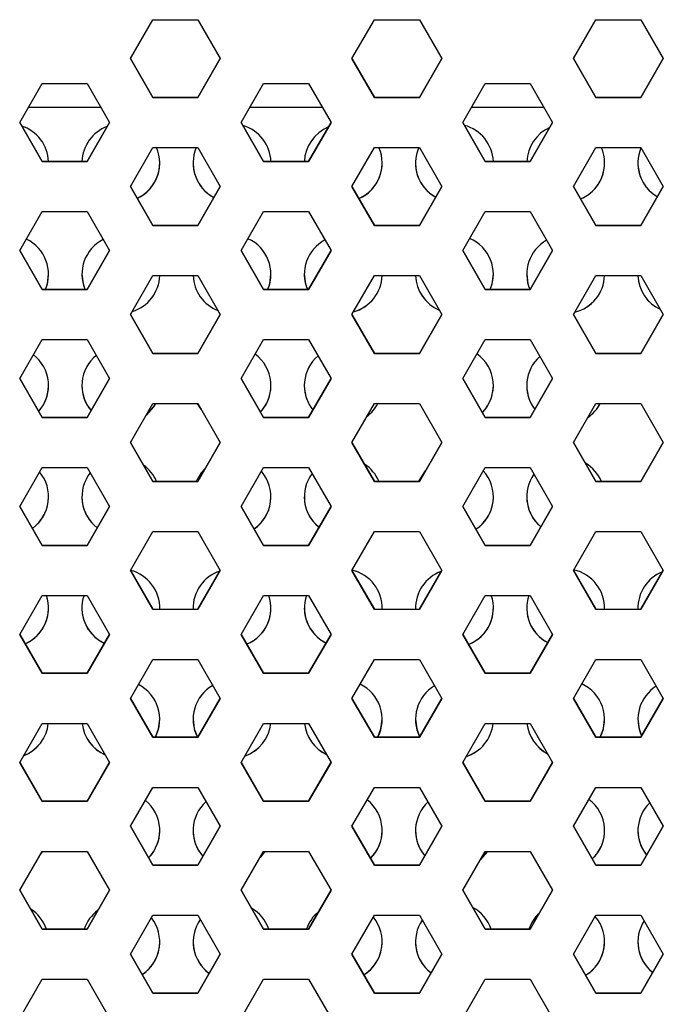
# Model space of a CAD drawing. Units: millimetres. Extents: x 0 to 210, y 0 to 297.
# Drawn here: x 113 to 117, y 250 to 256 of the extents above; entities that cross this region are included whole.
import ezdxf

# ---------------------------------------------------------------- set-up
doc = ezdxf.new("R2010")
doc.units = ezdxf.units.MM

msp = doc.modelspace()

# ---------------------------------------------------------------- linework, layer by layer
at = {"color": 7, "linetype": 'Continuous', "lineweight": 25}
for p, q in [((113.56227, 255.46691), (113.69698, 255.70024)), ((113.69698, 255.70024), (113.96641, 255.70024)), ((113.96641, 255.70024), (114.10113, 255.46691)), ((114.89013, 255.46691), (115.02485, 255.70024)), ((115.02485, 255.70024), (115.29428, 255.70024)), ((115.29428, 255.70024), (115.42899, 255.46691)), ((116.218, 255.46691), (116.35271, 255.70024)), ((116.35271, 255.70024), (116.62214, 255.70024)), ((116.62214, 255.70024), (116.75686, 255.46691)), ((113.69698, 255.23358), (113.56227, 255.46691)), ((113.56234, 255.46705), (113.69698, 255.23385)), ((113.96641, 255.23385), (114.10105, 255.46705)), ((114.10113, 255.46691), (113.96641, 255.23358)), ((115.02485, 255.23358), (114.89013, 255.46691)), ((114.89021, 255.46705), (115.02485, 255.23385)), ((115.29428, 255.23385), (115.42891, 255.46705)), ((115.42899, 255.46691), (115.29428, 255.23358)), ((116.35271, 255.23358), (116.218, 255.46691)), ((116.21808, 255.46705), (116.35271, 255.23385)), ((116.62214, 255.23385), (116.75678, 255.46705)), ((116.75686, 255.46691), (116.62214, 255.23358)), ((112.89831, 255.08358), (113.03303, 255.31691)), ((113.03303, 255.31691), (113.30246, 255.31691)), ((113.30246, 255.31691), (113.43717, 255.08358)), ((114.22618, 255.08358), (114.36089, 255.31691)), ((114.36089, 255.31691), (114.63032, 255.31691)), ((114.63032, 255.31691), (114.76504, 255.08358)), ((115.55405, 255.08358), (115.68876, 255.31691)), ((115.68876, 255.31691), (115.95819, 255.31691)), ((115.95819, 255.31691), (116.09291, 255.08358)), ((113.69698, 255.23358), (113.69698, 255.23385)), ((113.69698, 255.23385), (113.96641, 255.23385)), ((113.96641, 255.23358), (113.69698, 255.23358)), ((113.96641, 255.23358), (113.96641, 255.23385)), ((115.02485, 255.23358), (115.02485, 255.23385)), ((115.02485, 255.23385), (115.29428, 255.23385)), ((115.29428, 255.23358), (115.02485, 255.23358)), ((115.29428, 255.23358), (115.29428, 255.23385)), ((116.35271, 255.23358), (116.35271, 255.23385)), ((116.35271, 255.23385), (116.62214, 255.23385)), ((116.62214, 255.23358), (116.35271, 255.23358)), ((116.62214, 255.23358), (116.62214, 255.23385)), ((113.38517, 255.17365), (112.95031, 255.17365)), ((114.71304, 255.17365), (114.27818, 255.17365)), ((116.04091, 255.17365), (115.60605, 255.17365)), ((113.03303, 254.85025), (112.89831, 255.08358)), ((112.89839, 255.08372), (113.03303, 254.85053)), ((113.30246, 254.85053), (113.43709, 255.08372)), ((113.43717, 255.08358), (113.30246, 254.85025)), ((114.36089, 254.85025), (114.22618, 255.08358)), ((114.22626, 255.08372), (114.36089, 254.85053)), ((114.63032, 254.85053), (114.76496, 255.08372)), ((114.76504, 255.08358), (114.63032, 254.85025)), ((115.68876, 254.85025), (115.55405, 255.08358)), ((115.55412, 255.08372), (115.68876, 254.85053)), ((115.95819, 254.85053), (116.09283, 255.08372)), ((116.09291, 255.08358), (115.95819, 254.85025)), ((113.56227, 254.70025), (113.69698, 254.93358)), ((113.69698, 254.93358), (113.96641, 254.93358)), ((113.96641, 254.93358), (114.10113, 254.70025)), ((114.89013, 254.70025), (115.02485, 254.93358)), ((115.02485, 254.93358), (115.29428, 254.93358)), ((115.29428, 254.93358), (115.42899, 254.70025)), ((116.218, 254.70025), (116.35271, 254.93358)), ((116.35271, 254.93358), (116.62214, 254.93358)), ((116.62214, 254.93358), (116.75686, 254.70025)), ((113.03303, 254.85025), (113.03303, 254.85053)), ((113.03303, 254.85053), (113.30246, 254.85053)), ((113.30246, 254.85025), (113.03303, 254.85025)), ((113.30246, 254.85025), (113.30246, 254.85053)), ((114.36089, 254.85025), (114.36089, 254.85053)), ((114.36089, 254.85053), (114.63032, 254.85053)), ((114.63032, 254.85025), (114.36089, 254.85025)), ((114.63032, 254.85025), (114.63032, 254.85053)), ((115.68876, 254.85025), (115.68876, 254.85053)), ((115.68876, 254.85053), (115.95819, 254.85053)), ((115.95819, 254.85025), (115.68876, 254.85025)), ((115.95819, 254.85025), (115.95819, 254.85053)), ((113.69698, 254.46692), (113.56227, 254.70025)), ((113.56234, 254.70039), (113.69698, 254.4672)), ((113.96641, 254.4672), (114.10105, 254.70039)), ((114.10113, 254.70025), (113.96641, 254.46692)), ((115.02485, 254.46692), (114.89013, 254.70025)), ((114.89021, 254.70039), (115.02485, 254.4672)), ((115.29428, 254.4672), (115.42891, 254.70039)), ((115.42899, 254.70025), (115.29428, 254.46692)), ((116.35271, 254.46692), (116.218, 254.70025)), ((116.21808, 254.70039), (116.35271, 254.4672)), ((116.62214, 254.4672), (116.75678, 254.70039)), ((116.75686, 254.70025), (116.62214, 254.46692)), ((112.89831, 254.31693), (113.03303, 254.55026)), ((113.03303, 254.55026), (113.30246, 254.55026)), ((113.30246, 254.55026), (113.43717, 254.31693)), ((114.22618, 254.31693), (114.36089, 254.55026)), ((114.36089, 254.55026), (114.63032, 254.55026)), ((114.63032, 254.55026), (114.76504, 254.31693)), ((115.55405, 254.31693), (115.68876, 254.55026)), ((115.68876, 254.55026), (115.95819, 254.55026)), ((115.95819, 254.55026), (116.09291, 254.31693)), ((113.69698, 254.46692), (113.69698, 254.4672)), ((113.69698, 254.4672), (113.96641, 254.4672)), ((113.96641, 254.46692), (113.69698, 254.46692)), ((113.96641, 254.46692), (113.96641, 254.4672)), ((115.02485, 254.46692), (115.02485, 254.4672)), ((115.02485, 254.4672), (115.29428, 254.4672)), ((115.29428, 254.46692), (115.02485, 254.46692)), ((115.29428, 254.46692), (115.29428, 254.4672)), ((116.35271, 254.46692), (116.35271, 254.4672)), ((116.35271, 254.4672), (116.62214, 254.4672)), ((116.62214, 254.46692), (116.35271, 254.46692)), ((116.62214, 254.46692), (116.62214, 254.4672)), ((113.03303, 254.0836), (112.89831, 254.31693)), ((112.89839, 254.31706), (113.03303, 254.08387)), ((113.30246, 254.08387), (113.43709, 254.31706)), ((113.43717, 254.31693), (113.30246, 254.0836)), ((114.36089, 254.0836), (114.22618, 254.31693)), ((114.22626, 254.31706), (114.36089, 254.08387)), ((114.63032, 254.08387), (114.76496, 254.31706)), ((114.76504, 254.31693), (114.63032, 254.0836)), ((115.68876, 254.0836), (115.55405, 254.31693)), ((115.55412, 254.31706), (115.68876, 254.08387)), ((115.95819, 254.08387), (116.09283, 254.31706)), ((116.09291, 254.31693), (115.95819, 254.0836)), ((113.56227, 253.9336), (113.69698, 254.16693)), ((113.69698, 254.16693), (113.96641, 254.16693)), ((113.96641, 254.16693), (114.10113, 253.9336)), ((114.89013, 253.9336), (115.02485, 254.16693)), ((115.02485, 254.16693), (115.29428, 254.16693)), ((115.29428, 254.16693), (115.42899, 253.9336)), ((116.218, 253.9336), (116.35271, 254.16693)), ((116.35271, 254.16693), (116.62214, 254.16693)), ((116.62214, 254.16693), (116.75686, 253.9336)), ((113.03303, 254.0836), (113.03303, 254.08387)), ((113.03303, 254.08387), (113.30246, 254.08387)), ((113.30246, 254.0836), (113.03303, 254.0836)), ((113.30246, 254.0836), (113.30246, 254.08387)), ((114.36089, 254.0836), (114.36089, 254.08387)), ((114.36089, 254.08387), (114.63032, 254.08387)), ((114.63032, 254.0836), (114.36089, 254.0836)), ((114.63032, 254.0836), (114.63032, 254.08387)), ((115.68876, 254.0836), (115.68876, 254.08387)), ((115.68876, 254.08387), (115.95819, 254.08387)), ((115.95819, 254.0836), (115.68876, 254.0836)), ((115.95819, 254.0836), (115.95819, 254.08387)), ((113.69698, 253.70027), (113.56227, 253.9336)), ((113.56234, 253.93373), (113.69698, 253.70054)), ((113.96641, 253.70054), (114.10105, 253.93373)), ((114.10113, 253.9336), (113.96641, 253.70027)), ((115.02485, 253.70027), (114.89013, 253.9336)), ((114.89021, 253.93373), (115.02485, 253.70054)), ((115.29428, 253.70054), (115.42891, 253.93373)), ((115.42899, 253.9336), (115.29428, 253.70027)), ((116.35271, 253.70027), (116.218, 253.9336)), ((116.21808, 253.93373), (116.35271, 253.70054)), ((116.62214, 253.70054), (116.75678, 253.93373)), ((116.75686, 253.9336), (116.62214, 253.70027)), ((112.89831, 253.55027), (113.03303, 253.7836)), ((113.03303, 253.7836), (113.30246, 253.7836)), ((113.30246, 253.7836), (113.43717, 253.55027)), ((114.22618, 253.55027), (114.36089, 253.7836)), ((114.36089, 253.7836), (114.63032, 253.7836)), ((114.63032, 253.7836), (114.76504, 253.55027)), ((115.55405, 253.55027), (115.68876, 253.7836)), ((115.68876, 253.7836), (115.95819, 253.7836)), ((115.95819, 253.7836), (116.09291, 253.55027)), ((113.69698, 253.70027), (113.69698, 253.70054)), ((113.69698, 253.70054), (113.96641, 253.70054)), ((113.96641, 253.70027), (113.69698, 253.70027)), ((113.96641, 253.70027), (113.96641, 253.70054)), ((115.02485, 253.70027), (115.02485, 253.70054)), ((115.02485, 253.70054), (115.29428, 253.70054)), ((115.29428, 253.70027), (115.02485, 253.70027)), ((115.29428, 253.70027), (115.29428, 253.70054)), ((116.35271, 253.70027), (116.35271, 253.70054)), ((116.35271, 253.70054), (116.62214, 253.70054)), ((116.62214, 253.70027), (116.35271, 253.70027)), ((116.62214, 253.70027), (116.62214, 253.70054)), ((113.03303, 253.31694), (112.89831, 253.55027)), ((112.89839, 253.55041), (113.03303, 253.31721)), ((113.30246, 253.31721), (113.43709, 253.55041)), ((113.43717, 253.55027), (113.30246, 253.31694)), ((114.36089, 253.31694), (114.22618, 253.55027)), ((114.22626, 253.55041), (114.36089, 253.31721)), ((114.63032, 253.31721), (114.76496, 253.55041)), ((114.76504, 253.55027), (114.63032, 253.31694)), ((115.68876, 253.31694), (115.55405, 253.55027)), ((115.55412, 253.55041), (115.68876, 253.31721)), ((115.95819, 253.31721), (116.09283, 253.55041)), ((116.09291, 253.55027), (115.95819, 253.31694)), ((113.56227, 253.16694), (113.69698, 253.40027)), ((113.69698, 253.40027), (113.96641, 253.40027)), ((113.96641, 253.40027), (114.10113, 253.16694)), ((114.89013, 253.16694), (115.02485, 253.40027)), ((115.02485, 253.40027), (115.29428, 253.40027)), ((115.29428, 253.40027), (115.42899, 253.16694)), ((116.218, 253.16694), (116.35271, 253.40027)), ((116.35271, 253.40027), (116.62214, 253.40027)), ((116.62214, 253.40027), (116.75686, 253.16694)), ((113.03303, 253.31694), (113.03303, 253.31721)), ((113.03303, 253.31721), (113.30246, 253.31721)), ((113.30246, 253.31694), (113.03303, 253.31694)), ((113.30246, 253.31694), (113.30246, 253.31721)), ((114.36089, 253.31694), (114.36089, 253.31721)), ((114.36089, 253.31721), (114.63032, 253.31721)), ((114.63032, 253.31694), (114.36089, 253.31694)), ((114.63032, 253.31694), (114.63032, 253.31721)), ((115.68876, 253.31694), (115.68876, 253.31721)), ((115.68876, 253.31721), (115.95819, 253.31721)), ((115.95819, 253.31694), (115.68876, 253.31694)), ((115.95819, 253.31694), (115.95819, 253.31721)), ((113.69698, 252.93361), (113.56227, 253.16694)), ((113.56234, 253.16708), (113.69698, 252.93388)), ((113.96641, 252.93388), (114.10105, 253.16708)), ((114.10113, 253.16694), (113.96641, 252.93361)), ((115.02485, 252.93361), (114.89013, 253.16694)), ((114.89021, 253.16708), (115.02485, 252.93388)), ((115.29428, 252.93388), (115.42891, 253.16708)), ((115.42899, 253.16694), (115.29428, 252.93361)), ((116.35271, 252.93361), (116.218, 253.16694)), ((116.21808, 253.16708), (116.35271, 252.93388)), ((116.62214, 252.93388), (116.75678, 253.16708)), ((116.75686, 253.16694), (116.62214, 252.93361)), ((112.89831, 252.78361), (113.03303, 253.01694)), ((113.03303, 253.01694), (113.30246, 253.01694)), ((113.30246, 253.01694), (113.43717, 252.78361)), ((114.22618, 252.78361), (114.36089, 253.01694)), ((114.36089, 253.01694), (114.63032, 253.01694)), ((114.63032, 253.01694), (114.76504, 252.78361)), ((115.55405, 252.78361), (115.68876, 253.01694)), ((115.68876, 253.01694), (115.95819, 253.01694)), ((115.95819, 253.01694), (116.09291, 252.78361)), ((113.69698, 252.93361), (113.69698, 252.93388)), ((113.69698, 252.93388), (113.96641, 252.93388)), ((113.96641, 252.93361), (113.69698, 252.93361)), ((113.96641, 252.93361), (113.96641, 252.93388)), ((115.02485, 252.93361), (115.02485, 252.93388)), ((115.02485, 252.93388), (115.29428, 252.93388)), ((115.29428, 252.93361), (115.02485, 252.93361)), ((115.29428, 252.93361), (115.29428, 252.93388)), ((116.35271, 252.93361), (116.35271, 252.93388)), ((116.35271, 252.93388), (116.62214, 252.93388)), ((116.62214, 252.93361), (116.35271, 252.93361)), ((116.62214, 252.93361), (116.62214, 252.93388)), ((116.63215, 252.95121), (116.63995, 252.96473)), ((113.03303, 252.55028), (112.89831, 252.78361)), ((112.89839, 252.78375), (113.03303, 252.55056)), ((113.30246, 252.55056), (113.43709, 252.78375)), ((113.43717, 252.78361), (113.30246, 252.55028)), ((114.36089, 252.55028), (114.22618, 252.78361)), ((114.22626, 252.78375), (114.36089, 252.55056)), ((114.63032, 252.55056), (114.76496, 252.78375)), ((114.76504, 252.78361), (114.63032, 252.55028)), ((115.68876, 252.55028), (115.55405, 252.78361)), ((115.55412, 252.78375), (115.68876, 252.55056)), ((115.95819, 252.55056), (116.09283, 252.78375)), ((116.09291, 252.78361), (115.95819, 252.55028)), ((113.56227, 252.40028), (113.69698, 252.63361)), ((113.69698, 252.63361), (113.96641, 252.63361)), ((113.96641, 252.63361), (114.10113, 252.40028)), ((114.89013, 252.40028), (115.02485, 252.63361)), ((115.02485, 252.63361), (115.29428, 252.63361)), ((115.29428, 252.63361), (115.42899, 252.40028)), ((116.218, 252.40028), (116.35271, 252.63361)), ((116.35271, 252.63361), (116.62214, 252.63361)), ((116.62214, 252.63361), (116.75686, 252.40028)), ((113.03303, 252.55028), (113.03303, 252.55056)), ((113.03303, 252.55056), (113.30246, 252.55056)), ((113.30246, 252.55028), (113.03303, 252.55028)), ((113.30246, 252.55028), (113.30246, 252.55056)), ((114.36089, 252.55028), (114.36089, 252.55056)), ((114.36089, 252.55056), (114.63032, 252.55056)), ((114.63032, 252.55028), (114.36089, 252.55028)), ((114.63032, 252.55028), (114.63032, 252.55056)), ((115.68876, 252.55028), (115.68876, 252.55056)), ((115.68876, 252.55056), (115.95819, 252.55056)), ((115.95819, 252.55028), (115.68876, 252.55028)), ((115.95819, 252.55028), (115.95819, 252.55056)), ((113.69698, 252.16695), (113.56227, 252.40028)), ((113.56234, 252.40042), (113.69698, 252.16723)), ((113.96641, 252.16723), (114.10105, 252.40042)), ((114.10113, 252.40028), (113.96641, 252.16695)), ((115.02485, 252.16695), (114.89013, 252.40028)), ((114.89021, 252.40042), (115.02485, 252.16723)), ((115.29428, 252.16723), (115.42891, 252.40042)), ((115.42899, 252.40028), (115.29428, 252.16695)), ((116.35271, 252.16695), (116.218, 252.40028)), ((116.21808, 252.40042), (116.35271, 252.16723)), ((116.62214, 252.16723), (116.75678, 252.40042)), ((116.75686, 252.40028), (116.62214, 252.16695)), ((112.89831, 252.01696), (113.03303, 252.25029)), ((113.03303, 252.25029), (113.30246, 252.25029)), ((113.30246, 252.25029), (113.43717, 252.01696)), ((114.22618, 252.01696), (114.36089, 252.25029)), ((114.36089, 252.25029), (114.63032, 252.25029)), ((114.63032, 252.25029), (114.76504, 252.01696)), ((115.55405, 252.01696), (115.68876, 252.25029)), ((115.68876, 252.25029), (115.95819, 252.25029)), ((115.95819, 252.25029), (116.09291, 252.01696)), ((113.69698, 252.16695), (113.69698, 252.16723)), ((113.69698, 252.16723), (113.96641, 252.16723)), ((113.96641, 252.16695), (113.69698, 252.16695)), ((113.73788, 252.16723), (113.73801, 252.17498)), ((113.93801, 252.17498), (113.93814, 252.16723)), ((113.96641, 252.16695), (113.96641, 252.16723)), ((115.02485, 252.16695), (115.02485, 252.16723)), ((115.02485, 252.16723), (115.29428, 252.16723)), ((115.29428, 252.16695), (115.02485, 252.16695)), ((115.07121, 252.16723), (115.07134, 252.17498)), ((115.27134, 252.17498), (115.27147, 252.16723)), ((115.29428, 252.16695), (115.29428, 252.16723)), ((116.35271, 252.16695), (116.35271, 252.16723)), ((116.35271, 252.16723), (116.62214, 252.16723)), ((116.62214, 252.16695), (116.35271, 252.16695)), ((116.40455, 252.16723), (116.40468, 252.17498)), ((116.60468, 252.17498), (116.6048, 252.16723)), ((116.62214, 252.16695), (116.62214, 252.16723)), ((113.03303, 251.78363), (112.89831, 252.01696)), ((112.89839, 252.01709), (113.03303, 251.7839)), ((113.30246, 251.7839), (113.43709, 252.01709)), ((113.43717, 252.01696), (113.30246, 251.78363)), ((114.36089, 251.78363), (114.22618, 252.01696)), ((114.22626, 252.01709), (114.36089, 251.7839)), ((114.63032, 251.7839), (114.76496, 252.01709)), ((114.76504, 252.01696), (114.63032, 251.78363)), ((115.68876, 251.78363), (115.55405, 252.01696)), ((115.55412, 252.01709), (115.68876, 251.7839)), ((115.95819, 251.7839), (116.09283, 252.01709)), ((116.09291, 252.01696), (115.95819, 251.78363)), ((113.56227, 251.63363), (113.69698, 251.86696)), ((113.69698, 251.86696), (113.96641, 251.86696)), ((113.96641, 251.86696), (114.10113, 251.63363)), ((114.89013, 251.63363), (115.02485, 251.86696)), ((115.02485, 251.86696), (115.29428, 251.86696)), ((115.29428, 251.86696), (115.42899, 251.63363)), ((116.218, 251.63363), (116.35271, 251.86696)), ((116.35271, 251.86696), (116.62214, 251.86696)), ((116.62214, 251.86696), (116.75686, 251.63363)), ((113.03303, 251.78363), (113.03303, 251.7839)), ((113.03303, 251.7839), (113.30246, 251.7839)), ((113.30246, 251.78363), (113.03303, 251.78363)), ((113.30246, 251.78363), (113.30246, 251.7839)), ((114.36089, 251.78363), (114.36089, 251.7839)), ((114.36089, 251.7839), (114.63032, 251.7839)), ((114.63032, 251.78363), (114.36089, 251.78363)), ((114.63032, 251.78363), (114.63032, 251.7839)), ((115.68876, 251.78363), (115.68876, 251.7839)), ((115.68876, 251.7839), (115.95819, 251.7839)), ((115.95819, 251.78363), (115.68876, 251.78363)), ((115.95819, 251.78363), (115.95819, 251.7839)), ((113.69698, 251.4003), (113.56227, 251.63363)), ((113.56234, 251.63376), (113.69698, 251.40057)), ((113.96641, 251.40057), (114.10105, 251.63376)), ((114.10113, 251.63363), (113.96641, 251.4003)), ((115.02485, 251.4003), (114.89013, 251.63363)), ((114.89021, 251.63376), (115.02485, 251.40057)), ((115.29428, 251.40057), (115.42891, 251.63376)), ((115.42899, 251.63363), (115.29428, 251.4003)), ((116.35271, 251.4003), (116.218, 251.63363)), ((116.21808, 251.63376), (116.35271, 251.40057)), ((116.62214, 251.40057), (116.75678, 251.63376)), ((116.75686, 251.63363), (116.62214, 251.4003)), ((112.89831, 251.2503), (113.03303, 251.48363)), ((113.03303, 251.48363), (113.30246, 251.48363)), ((113.30246, 251.48363), (113.43717, 251.2503)), ((114.22618, 251.2503), (114.36089, 251.48363)), ((114.36089, 251.48363), (114.63032, 251.48363)), ((114.63032, 251.48363), (114.76504, 251.2503)), ((115.55405, 251.2503), (115.68876, 251.48363)), ((115.68876, 251.48363), (115.95819, 251.48363)), ((115.95819, 251.48363), (116.09291, 251.2503)), ((113.69698, 251.4003), (113.69698, 251.40057)), ((113.69698, 251.40057), (113.96641, 251.40057)), ((113.96641, 251.4003), (113.69698, 251.4003)), ((113.96641, 251.4003), (113.96641, 251.40057)), ((115.02485, 251.4003), (115.02485, 251.40057)), ((115.02485, 251.40057), (115.29428, 251.40057)), ((115.29428, 251.4003), (115.02485, 251.4003)), ((115.29428, 251.4003), (115.29428, 251.40057)), ((116.35271, 251.4003), (116.35271, 251.40057)), ((116.35271, 251.40057), (116.62214, 251.40057)), ((116.62214, 251.4003), (116.35271, 251.4003)), ((116.62214, 251.4003), (116.62214, 251.40057)), ((113.03303, 251.01697), (112.89831, 251.2503)), ((112.89839, 251.25044), (113.03303, 251.01724)), ((113.30246, 251.01724), (113.43709, 251.25044)), ((113.43717, 251.2503), (113.30246, 251.01697)), ((114.36089, 251.01697), (114.22618, 251.2503)), ((114.22626, 251.25044), (114.36089, 251.01724)), ((114.63032, 251.01724), (114.76496, 251.25044)), ((114.76504, 251.2503), (114.63032, 251.01697)), ((115.68876, 251.01697), (115.55405, 251.2503)), ((115.55412, 251.25044), (115.68876, 251.01724)), ((115.95819, 251.01724), (116.09283, 251.25044)), ((116.09291, 251.2503), (115.95819, 251.01697)), ((113.56227, 250.86697), (113.69698, 251.1003)), ((113.69698, 251.1003), (113.96641, 251.1003)), ((113.96641, 251.1003), (114.10113, 250.86697)), ((114.89013, 250.86697), (115.02485, 251.1003)), ((115.02485, 251.1003), (115.29428, 251.1003)), ((115.29428, 251.1003), (115.42899, 250.86697)), ((116.218, 250.86697), (116.35271, 251.1003)), ((116.35271, 251.1003), (116.62214, 251.1003)), ((116.62214, 251.1003), (116.75686, 250.86697)), ((113.03303, 251.01697), (113.03303, 251.01724)), ((113.03303, 251.01724), (113.30246, 251.01724)), ((113.30246, 251.01697), (113.03303, 251.01697)), ((113.30246, 251.01697), (113.30246, 251.01724)), ((114.36089, 251.01697), (114.36089, 251.01724)), ((114.36089, 251.01724), (114.63032, 251.01724)), ((114.63032, 251.01697), (114.36089, 251.01697)), ((114.63032, 251.01697), (114.63032, 251.01724)), ((115.68876, 251.01697), (115.68876, 251.01724)), ((115.68876, 251.01724), (115.95819, 251.01724)), ((115.95819, 251.01697), (115.68876, 251.01697)), ((115.95819, 251.01697), (115.95819, 251.01724)), ((113.69698, 250.63364), (113.56227, 250.86697)), ((113.56234, 250.86711), (113.69698, 250.63391)), ((113.96641, 250.63391), (114.10105, 250.86711)), ((114.10113, 250.86697), (113.96641, 250.63364)), ((115.02485, 250.63364), (114.89013, 250.86697)), ((114.89021, 250.86711), (115.02485, 250.63391)), ((115.29428, 250.63391), (115.42891, 250.86711)), ((115.42899, 250.86697), (115.29428, 250.63364)), ((116.35271, 250.63364), (116.218, 250.86697)), ((116.21808, 250.86711), (116.35271, 250.63391)), ((116.62214, 250.63391), (116.75678, 250.86711)), ((116.75686, 250.86697), (116.62214, 250.63364)), ((112.89831, 250.48364), (113.03303, 250.71697)), ((113.03303, 250.71697), (113.30246, 250.71697)), ((113.30246, 250.71697), (113.43717, 250.48364)), ((114.22618, 250.48364), (114.36089, 250.71697)), ((114.36089, 250.71697), (114.63032, 250.71697)), ((114.63032, 250.71697), (114.76504, 250.48364)), ((115.55405, 250.48364), (115.68876, 250.71697)), ((115.68876, 250.71697), (115.95819, 250.71697)), ((115.95819, 250.71697), (116.09291, 250.48364)), ((113.69698, 250.63364), (113.69698, 250.63391)), ((113.69698, 250.63391), (113.96641, 250.63391)), ((113.96641, 250.63364), (113.69698, 250.63364)), ((113.96641, 250.63364), (113.96641, 250.63391)), ((115.02485, 250.63364), (115.02485, 250.63391)), ((115.02485, 250.63391), (115.29428, 250.63391)), ((115.29428, 250.63364), (115.02485, 250.63364)), ((115.29428, 250.63364), (115.29428, 250.63391)), ((116.35271, 250.63364), (116.35271, 250.63391)), ((116.35271, 250.63391), (116.62214, 250.63391)), ((116.62214, 250.63364), (116.35271, 250.63364)), ((116.62214, 250.63364), (116.62214, 250.63391)), ((113.03303, 250.25031), (112.89831, 250.48364)), ((112.89839, 250.48378), (113.03303, 250.25059)), ((113.30246, 250.25059), (113.43709, 250.48378)), ((113.43717, 250.48364), (113.30246, 250.25031)), ((114.36089, 250.25031), (114.22618, 250.48364)), ((114.22626, 250.48378), (114.36089, 250.25059)), ((114.63032, 250.25059), (114.76496, 250.48378)), ((114.76504, 250.48364), (114.63032, 250.25031)), ((115.68876, 250.25031), (115.55405, 250.48364)), ((115.55412, 250.48378), (115.68876, 250.25059)), ((115.95819, 250.25059), (116.09283, 250.48378)), ((116.09291, 250.48364), (115.95819, 250.25031)), ((113.56227, 250.10031), (113.69698, 250.33365)), ((113.69698, 250.33365), (113.96641, 250.33365)), ((113.96641, 250.33365), (114.10113, 250.10031)), ((114.89013, 250.10031), (115.02485, 250.33365)), ((115.02485, 250.33365), (115.29428, 250.33365)), ((115.29428, 250.33365), (115.42899, 250.10031)), ((116.218, 250.10031), (116.35271, 250.33365)), ((116.35271, 250.33365), (116.62214, 250.33365)), ((116.62214, 250.33365), (116.75686, 250.10031)), ((113.03303, 250.25031), (113.03303, 250.25059)), ((113.03303, 250.25059), (113.30246, 250.25059)), ((113.30246, 250.25031), (113.03303, 250.25031)), ((113.30246, 250.25031), (113.30246, 250.25059)), ((114.36089, 250.25031), (114.36089, 250.25059)), ((114.36089, 250.25059), (114.63032, 250.25059)), ((114.63032, 250.25031), (114.36089, 250.25031)), ((114.63032, 250.25031), (114.63032, 250.25059)), ((115.68876, 250.25031), (115.68876, 250.25059)), ((115.68876, 250.25059), (115.95819, 250.25059)), ((115.95819, 250.25031), (115.68876, 250.25031)), ((115.95819, 250.25031), (115.95819, 250.25059)), ((113.69698, 249.86698), (113.56227, 250.10031)), ((113.56234, 250.10045), (113.69698, 249.86726)), ((113.96641, 249.86726), (114.10105, 250.10045)), ((114.10113, 250.10031), (113.96641, 249.86698)), ((115.02485, 249.86698), (114.89013, 250.10031)), ((114.89021, 250.10045), (115.02485, 249.86726)), ((115.29428, 249.86726), (115.42891, 250.10045)), ((115.42899, 250.10031), (115.29428, 249.86698)), ((116.35271, 249.86698), (116.218, 250.10031)), ((116.21808, 250.10045), (116.35271, 249.86726)), ((116.62214, 249.86726), (116.75678, 250.10045)), ((116.75686, 250.10031), (116.62214, 249.86698)), ((112.89831, 249.71699), (113.03303, 249.95032)), ((113.03303, 249.95032), (113.30246, 249.95032)), ((113.30246, 249.95032), (113.43717, 249.71699)), ((114.22618, 249.71699), (114.36089, 249.95032)), ((114.36089, 249.95032), (114.63032, 249.95032)), ((114.63032, 249.95032), (114.76504, 249.71699)), ((115.55405, 249.71699), (115.68876, 249.95032)), ((115.68876, 249.95032), (115.95819, 249.95032)), ((115.95819, 249.95032), (116.09291, 249.71699)), ((113.69698, 249.86698), (113.69698, 249.86726)), ((113.69698, 249.86726), (113.96641, 249.86726)), ((113.96641, 249.86698), (113.69698, 249.86698)), ((113.96641, 249.86698), (113.96641, 249.86726)), ((115.02485, 249.86698), (115.02485, 249.86726)), ((115.02485, 249.86726), (115.29428, 249.86726)), ((115.29428, 249.86698), (115.02485, 249.86698)), ((115.29428, 249.86698), (115.29428, 249.86726)), ((116.35271, 249.86698), (116.35271, 249.86726)), ((116.35271, 249.86726), (116.62214, 249.86726)), ((116.62214, 249.86698), (116.35271, 249.86698)), ((116.62214, 249.86698), (116.62214, 249.86726))]:
    msp.add_line(p, q, dxfattribs=at)
at = {"color": 7, "linetype": 'Continuous', "lineweight": 25, "flags": 128}
for points in [[(113.05283, 254.08387), (113.0642, 254.11768), (113.07134, 254.17496)], [(113.27134, 254.17496), (113.27848, 254.11768), (113.28986, 254.08387)], [(114.38616, 254.08387), (114.39754, 254.11768), (114.40468, 254.17496)], [(114.60468, 254.17496), (114.61182, 254.11768), (114.62319, 254.08387)], [(115.71949, 254.08387), (115.73087, 254.11768), (115.73801, 254.17496)], [(115.93801, 254.17496), (115.94515, 254.11768), (115.95652, 254.08387)], [(113.71164, 253.40027), (113.70001, 253.38041), (113.65729, 253.33153)], [(113.6576, 253.33207), (113.70001, 253.38068), (113.71149, 253.40027)], [(113.98614, 253.36609), (113.976, 253.38041), (113.96438, 253.40027)], [(113.96452, 253.40027), (113.976, 253.38068), (113.98549, 253.36722)], [(115.29047, 252.93388), (115.291, 252.9351), (115.33052, 252.99665)], [(113.71164, 251.40057), (113.73087, 251.45105), (113.73801, 251.50833)], [(113.93801, 251.50833), (113.94515, 251.45105), (113.96438, 251.40057)], [(115.04497, 251.40057), (115.0642, 251.45105), (115.07134, 251.50833)], [(115.27134, 251.50833), (115.27848, 251.45105), (115.2961, 251.40373)], [(116.3783, 251.40057), (116.39754, 251.45105), (116.40468, 251.50833)], [(116.60468, 251.50833), (116.61182, 251.45105), (116.62693, 251.40887)], [(113.0354, 250.71697), (113.03335, 250.71378), (113.02206, 250.69797)], [(113.02267, 250.69904), (113.03335, 250.71405), (113.03523, 250.71697)], [(114.36873, 250.71697), (114.36668, 250.71378), (114.33909, 250.67921)], [(114.33948, 250.67989), (114.36668, 250.71405), (114.36856, 250.71697)], [(115.70207, 250.71697), (115.70001, 250.71378), (115.66014, 250.6674)], [(115.66046, 250.66796), (115.70001, 250.71405), (115.70189, 250.71697)]]:
    msp.add_lwpolyline(points, dxfattribs=at)
at = {"color": 7, "linetype": 'Continuous', "lineweight": 25}
for centre, start, end in [((112.83801, 254.84134), 2.255473, 71.970655), ((113.50467, 254.84134), 110.372865, 177.744492), ((114.17135, 254.84134), 2.255478, 73.680894), ((114.83801, 254.84134), 112.232377, 177.744499), ((115.50468, 254.84134), 2.255483, 75.339254), ((116.17134, 254.84134), 114.173307, 177.744506), ((113.50468, 254.84134), 294.950428, 23.286344), ((114.17134, 254.84134), 156.713604, 242.358379), ((114.83801, 254.84134), 293.782245, 23.286338), ((115.50467, 254.84134), 156.713599, 241.195277), ((116.17135, 254.84134), 292.611461, 23.286332), ((116.838, 254.84134), 157.123009, 240.032666), ((113.50468, 254.84162), 294.916875, 359.99982), ((114.17134, 254.84162), 180.00017, 242.391798), ((114.83801, 254.84162), 293.748628, 359.999816), ((115.50467, 254.84162), 180.000166, 241.228678), ((116.17135, 254.84162), 292.577765, 359.999811), ((116.83801, 254.84162), 180.000162, 240.066065), ((112.83801, 254.17469), 337.093972, 64.645923), ((113.50467, 254.17469), 116.888763, 202.906035), ((114.17135, 254.17469), 337.093978, 65.813324), ((114.83801, 254.17469), 118.052439, 202.90604), ((115.50468, 254.17469), 337.093983, 66.983151), ((116.17134, 254.17469), 119.21526, 202.906098), ((113.50468, 254.17469), 286.916849, 358.094478), ((113.50468, 254.17496), 286.965856, 358.027503), ((114.17134, 254.17469), 181.905414, 248.992278), ((114.17134, 254.17496), 181.972435, 248.93902), ((114.83801, 254.17469), 285.240881, 358.09447), ((114.83801, 254.17496), 285.288417, 358.027497), ((115.50467, 254.17469), 181.905407, 247.106), ((115.50467, 254.17496), 181.972429, 247.05045), ((116.17134, 254.17469), 283.612971, 358.094462), ((116.17134, 254.17496), 283.659198, 358.02749), ((116.83801, 254.17469), 181.9054, 245.133761), ((116.83801, 254.17496), 181.972422, 245.075521), ((114.17135, 253.50803), 317.135085, 53.511799), ((115.50468, 253.50803), 315.922425, 54.680544), ((112.83801, 253.50803), 318.355712, 52.340335), ((113.50467, 253.50803), 129.207583, 220.023248), ((114.838, 253.50803), 130.387337, 218.781304), ((116.17134, 253.50803), 131.571562, 217.528816), ((112.83801, 253.5083), 318.320386, 359.999938), ((113.50467, 253.5083), 180.000058, 220.058922), ((114.17135, 253.5083), 317.099999, 359.999936), ((114.838, 253.5083), 180.000056, 218.817269), ((115.50468, 253.5083), 315.887559, 359.999933), ((116.17134, 253.5083), 180.000053, 217.565097), ((114.83801, 253.50803), 307.572256, 332.495208), ((114.83801, 253.5083), 307.660206, 332.419664), ((116.17134, 253.50803), 304.698498, 332.495203), ((116.17134, 253.5083), 304.776977, 332.419659), ((112.83801, 252.84137), 305.775281, 39.660764), ((113.50468, 252.84137), 23.359521, 54.218287), ((114.17134, 252.84137), 133.507824, 156.640487), ((114.17135, 252.84137), 304.607946, 40.895755), ((114.83801, 252.84137), 23.359524, 56.912456), ((115.50468, 252.84137), 303.442526, 42.121592), ((116.17135, 252.84137), 23.359527, 59.377198), ((113.50467, 252.84137), 141.981127, 232.683494), ((114.838, 252.84137), 143.240419, 231.509855), ((116.17134, 252.84137), 144.511772, 230.332557), ((112.83801, 252.84164), 305.741684, 359.999859), ((113.50467, 252.84164), 180.000135, 232.717199), ((114.17135, 252.84164), 304.574415, 359.999855), ((114.838, 252.84164), 180.000085, 231.54365), ((115.50468, 252.84164), 303.409047, 359.999851), ((116.17134, 252.84164), 180.000082, 230.366467), ((113.50468, 252.17471), 358.162003, 75.642899), ((114.17134, 252.17471), 108.122109, 181.837965), ((114.83801, 252.17471), 358.162007, 76.8538), ((116.17135, 252.17471), 358.162011, 78.072505), ((115.50467, 252.17471), 109.894462, 181.837972), ((116.83801, 252.17471), 111.734471, 181.83798), ((112.83801, 252.17471), 293.473698, 18.898773), ((113.50467, 252.17471), 161.10118, 244.98741), ((114.17135, 252.17471), 292.302144, 18.898767), ((114.83801, 252.17471), 161.101175, 243.821426), ((115.50468, 252.17471), 291.127343, 18.898762), ((116.17134, 252.17471), 161.10117, 242.657023), ((112.83801, 252.17499), 293.440055, 359.999815), ((113.50467, 252.17499), 180.00018, 245.020925), ((114.17135, 252.17499), 292.268418, 359.99981), ((114.83801, 252.17499), 180.000175, 243.854891), ((115.50468, 252.17499), 291.093519, 359.999806), ((116.17134, 252.17499), 180.000171, 242.690454), ((113.50468, 251.50805), 332.570925, 63.17329), ((114.17134, 251.50805), 119.51364, 207.429142), ((114.83801, 251.50805), 332.570931, 64.338334), ((115.50467, 251.50805), 120.676186, 206.593453), ((116.17135, 251.50805), 332.570937, 65.505178), ((116.838, 251.50805), 121.839011, 205.189358), ((112.83801, 251.50805), 290.909369, 353.991346), ((112.83801, 251.50833), 290.962515, 353.923989), ((113.50467, 251.50805), 186.008646, 246.594673), ((113.50467, 251.50833), 186.076003, 246.538455), ((114.17135, 251.50805), 289.100535, 353.991341), ((114.17135, 251.50833), 289.151715, 353.923984), ((114.83801, 251.50805), 186.00864, 244.597322), ((114.83801, 251.50833), 186.075997, 244.538293), ((115.50468, 251.50806), 287.355462, 353.991247), ((115.50468, 251.50833), 287.404879, 353.923934), ((116.17134, 251.50805), 186.008634, 242.493442), ((116.17134, 251.50833), 186.075991, 242.431044), ((113.50468, 250.8414), 315.612381, 50.85517), ((114.17134, 250.8414), 131.876292, 221.579009), ((114.83801, 250.8414), 314.408762, 52.030804), ((115.50467, 250.8414), 133.066936, 220.349206), ((116.17135, 250.8414), 313.211606, 53.203069), ((116.838, 250.8414), 134.263352, 219.109902), ((113.50468, 250.84167), 315.577581, 359.999932), ((114.17134, 250.84167), 180.000062, 221.614335), ((114.83801, 250.84167), 314.374158, 359.999929), ((115.50467, 250.84167), 180.000059, 220.384794), ((116.17135, 250.84167), 313.17718, 359.999927), ((116.838, 250.84167), 180.000056, 219.145775), ((112.83801, 250.17474), 18.969857, 57.582256), ((113.50467, 250.17474), 125.933189, 161.030148), ((114.17135, 250.17474), 18.969861, 59.996383), ((114.83801, 250.17474), 128.9649, 161.030153), ((115.50468, 250.17474), 18.969909, 62.245753), ((116.17134, 250.17474), 132.487428, 161.030159), ((113.50468, 250.17474), 303.143663, 38.085655), ((114.17134, 250.17474), 144.840192, 234.162446), ((114.83801, 250.17474), 301.979956, 39.333359), ((115.50467, 250.17474), 146.128047, 232.992558), ((116.17135, 250.17474), 300.817065, 40.570895), ((116.838, 250.17474), 147.430206, 231.819783), ((113.50468, 250.17501), 303.1102, 359.99985), ((114.17134, 250.17501), 180.000141, 234.196042), ((114.83801, 250.17501), 301.946527, 359.999846), ((115.50467, 250.17501), 180.000137, 233.026235), ((116.17135, 250.17501), 300.783656, 359.999841), ((116.838, 250.17501), 180.000085, 231.853544)]:
    msp.add_arc(centre, 0.23333, start, end, dxfattribs=at)

doc.saveas('drawing.dxf')
